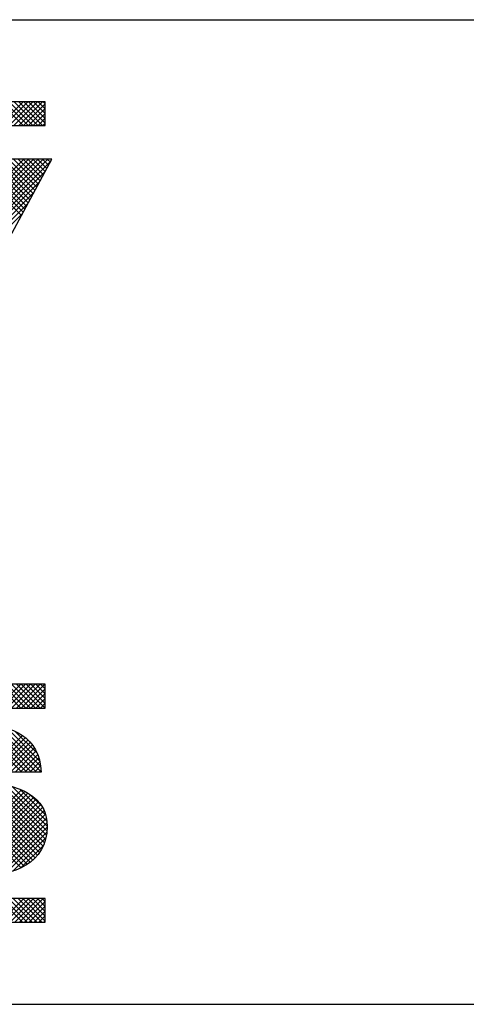
# Model space of a CAD drawing. Extents: x 0 to 102, y 0 to 66.
# Drawn here: x 47 to 47, y 4 to 6 of the extents above; entities that cross this region are included whole.
import ezdxf
from ezdxf.enums import TextEntityAlignment as Align

# ---------------------------------------------------------------- set-up
doc = ezdxf.new("R2010")
doc.units = 0
doc.header["$LTSCALE"] = 0.25
doc.header["$MEASUREMENT"] = 0
for name, color, linetype in [('DIM', 7, 'CONTINUOUS'), ('FORMAT', 6, 'CONTINUOUS'), ('LOGO_HI', 11, 'CONTINUOUS')]:
    doc.layers.add(name, color=color, linetype=linetype)
doc.styles.add('RD25', font='ROMAND.shx', dxfattribs={"height": 0.25})
doc.styles.add('ROMAND', font='ROMAND.SHX')
doc.styles.add('RS10', font='ROMANS.shx', dxfattribs={"height": 0.1})

# ---------------------------------------------------------------- blocks, each defined once
blk = doc.blocks.new('FORMAT')
at = {"layer": 'FORMAT', "color": 6}
for p, q in [((-8.8125, 1.332), (3.1875, 1.332)), ((-3.1875, 0.432), (3.1875, 0.432))]:
    blk.add_line(p, q, dxfattribs=at)
at = {"layer": 'LOGO_HI'}
for p, q in [((1.00675, 1.23536), (1.02838, 1.257)), ((1.02855, 1.23536), (1.00692, 1.257)), ((1.01117, 1.23536), (1.0328, 1.257)), ((1.03297, 1.23536), (1.01134, 1.257)), ((1.01559, 1.23536), (1.03722, 1.257)), ((1.03739, 1.23536), (1.01576, 1.257)), ((1.02001, 1.23536), (1.04164, 1.257)), ((1.04181, 1.23536), (1.02018, 1.257)), ((1.02442, 1.23536), (1.04606, 1.257)), ((1.04623, 1.23536), (1.0246, 1.257)), ((1.02884, 1.23536), (1.0487, 1.25522)), ((1.0487, 1.23731), (1.02902, 1.257)), ((1.0487, 1.24173), (1.03343, 1.257)), ((1.0487, 1.24615), (1.03785, 1.257)), ((1.0487, 1.25057), (1.04227, 1.257)), ((1.0487, 1.25499), (1.04669, 1.257)), ((1.03326, 1.23536), (1.0487, 1.2508)), ((1.03768, 1.23536), (1.0487, 1.24638)), ((1.0421, 1.23536), (1.0487, 1.24196)), ((1.04652, 1.23536), (1.0487, 1.23755)), ((0.73087, 0.90646), (1.02898, 1.20457)), ((0.73087, 0.90204), (1.0334, 1.20457)), ((0.73087, 0.89762), (1.03782, 1.20457)), ((0.73087, 0.8932), (1.04224, 1.20457)), ((0.73087, 0.88878), (1.04666, 1.20457)), ((0.73087, 0.88436), (1.05108, 1.20457)), ((0.73087, 0.87994), (1.05402, 1.20309)), ((1.02686, 1.15309), (0.97538, 1.20457)), ((1.02841, 1.15596), (0.9798, 1.20457)), ((1.02997, 1.15882), (0.98422, 1.20457)), ((1.03153, 1.16168), (0.98864, 1.20457)), ((1.03308, 1.16455), (0.99306, 1.20457)), ((1.03464, 1.16741), (0.99748, 1.20457)), ((1.03619, 1.17027), (1.0019, 1.20457)), ((1.03775, 1.17314), (1.00632, 1.20457)), ((1.0393, 1.176), (1.01074, 1.20457)), ((1.04086, 1.17886), (1.01516, 1.20457)), ((1.04242, 1.18173), (1.01958, 1.20457)), ((1.04397, 1.18459), (1.02399, 1.20457)), ((1.04553, 1.18745), (1.02841, 1.20457)), ((1.04708, 1.19032), (1.03283, 1.20457)), ((1.04864, 1.19318), (1.03725, 1.20457)), ((1.05019, 1.19605), (1.04167, 1.20457)), ((1.05175, 1.19891), (1.04609, 1.20457)), ((1.05331, 1.20177), (1.05051, 1.20457)), ((0.73087, 0.87552), (1.04876, 1.19341)), ((0.73087, 0.8711), (1.04351, 1.18373)), ((0.73087, 0.86668), (1.03825, 1.17406)), ((0.73087, 0.86226), (1.03299, 1.16438)), ((0.73087, 0.85784), (1.02773, 1.1547)), ((1.00455, 0.70284), (1.0262, 0.72448)), ((1.02633, 0.70284), (1.00469, 0.72448)), ((1.00897, 0.70284), (1.03062, 0.72448)), ((1.03075, 0.70284), (1.00911, 0.72448)), ((1.01339, 0.70284), (1.03504, 0.72448)), ((1.03517, 0.70284), (1.01352, 0.72448)), ((1.01781, 0.70284), (1.03945, 0.72448)), ((1.03959, 0.70284), (1.01794, 0.72448)), ((1.02223, 0.70284), (1.04387, 0.72448)), ((1.04401, 0.70284), (1.02236, 0.72448)), ((1.02665, 0.70284), (1.04829, 0.72448)), ((1.04843, 0.70284), (1.02678, 0.72448)), ((1.03107, 0.70284), (1.0487, 0.72047)), ((1.0487, 0.70698), (1.0312, 0.72448)), ((1.0487, 0.7114), (1.03562, 0.72448)), ((1.0487, 0.71582), (1.04004, 0.72448)), ((1.0487, 0.72024), (1.04446, 0.72448)), ((1.03549, 0.70284), (1.0487, 0.71605)), ((1.03991, 0.70284), (1.0487, 0.71163)), ((1.04433, 0.70284), (1.0487, 0.70722)), ((1.02738, 0.64434), (0.98458, 0.68714)), ((1.03179, 0.64434), (0.98883, 0.6873)), ((1.03621, 0.64434), (0.9933, 0.68726)), ((1.04063, 0.64434), (0.99797, 0.68701)), ((1.04488, 0.64452), (1.00291, 0.68649)), ((1.0445, 0.64931), (1.00822, 0.68559)), ((1.04355, 0.65468), (1.01411, 0.68412)), ((1.00365, 0.65332), (1.02799, 0.67767)), ((1.00556, 0.65081), (1.03053, 0.67579)), ((1.04147, 0.66119), (1.02116, 0.68149)), ((1.0416, 0.56825), (0.94319, 0.66665)), ((1.0435, 0.57076), (0.94504, 0.66922)), ((1.04521, 0.57348), (0.94708, 0.6716)), ((1.0066, 0.64743), (1.03289, 0.67372)), ((1.00793, 0.64434), (1.03506, 0.67147)), ((1.01235, 0.64434), (1.03704, 0.66903)), ((1.01677, 0.64434), (1.03882, 0.66639)), ((1.03951, 0.56592), (0.94154, 0.66388)), ((1.02118, 0.64434), (1.04039, 0.66355)), ((1.0256, 0.64434), (1.04175, 0.66049)), ((1.03002, 0.64434), (1.04288, 0.6572)), ((1.03444, 0.64434), (1.04378, 0.65368)), ((1.03886, 0.64434), (1.04443, 0.6499)), ((1.0467, 0.5764), (0.98095, 0.64215)), ((1.04798, 0.57955), (0.98834, 0.63918)), ((1.04328, 0.64434), (1.04481, 0.64587)), ((1.04901, 0.58294), (0.99449, 0.63745)), ((1.04977, 0.58659), (1.00036, 0.636)), ((1.05025, 0.59053), (1.0062, 0.63459)), ((1.05042, 0.59478), (1.01214, 0.63306)), ((1.05017, 0.59945), (1.01839, 0.63123)), ((0.99918, 0.60024), (1.02696, 0.62802)), ((1.00237, 0.59901), (1.02997, 0.62661)), ((1.00534, 0.59756), (1.03283, 0.62506)), ((1.00787, 0.59568), (1.03555, 0.62335)), ((1.00953, 0.59292), (1.0381, 0.62148)), ((1.04916, 0.60488), (1.02531, 0.62872)), ((1.04605, 0.6124), (1.03427, 0.62418)), ((0.976, 0.55055), (1.04263, 0.61717)), ((0.97986, 0.54999), (1.04458, 0.6147)), ((1.00972, 0.58868), (1.04046, 0.61943)), ((0.98388, 0.54959), (1.04629, 0.61199)), ((0.9881, 0.54938), (1.04774, 0.60902)), ((0.99254, 0.5494), (1.04891, 0.60577)), ((0.99717, 0.54962), (1.04976, 0.60221)), ((1.00204, 0.55006), (1.05028, 0.5983)), ((1.00719, 0.5508), (1.05041, 0.59402)), ((1.0348, 0.56178), (1.0094, 0.58718)), ((1.03724, 0.56377), (1.00983, 0.59118)), ((1.01274, 0.55193), (1.05014, 0.58933)), ((1.02656, 0.55677), (1.00297, 0.58036)), ((1.02946, 0.55829), (1.00576, 0.58198)), ((1.03221, 0.55996), (1.00796, 0.58421)), ((1.01891, 0.55368), (1.04927, 0.58404)), ((1.0263, 0.55665), (1.04721, 0.57756)), ((1.02771, 0.507), (1.00608, 0.52863)), ((1.00759, 0.507), (1.02922, 0.52863)), ((1.03213, 0.507), (1.0105, 0.52863)), ((1.01201, 0.507), (1.03364, 0.52863)), ((1.03655, 0.507), (1.01492, 0.52863)), ((1.01643, 0.507), (1.03806, 0.52863)), ((1.04097, 0.507), (1.01934, 0.52863)), ((1.02085, 0.507), (1.04248, 0.52863)), ((1.04539, 0.507), (1.02376, 0.52863)), ((1.02526, 0.507), (1.0469, 0.52863)), ((1.0487, 0.50811), (1.02818, 0.52863)), ((1.02968, 0.507), (1.0487, 0.52602)), ((1.0487, 0.51253), (1.0326, 0.52863)), ((1.0487, 0.51695), (1.03702, 0.52863)), ((1.0487, 0.52137), (1.04144, 0.52863)), ((1.0487, 0.52579), (1.04586, 0.52863)), ((1.0341, 0.507), (1.0487, 0.5216)), ((1.03852, 0.507), (1.0487, 0.51718)), ((1.04294, 0.507), (1.0487, 0.51276)), ((1.04736, 0.507), (1.0487, 0.50834))]:
    blk.add_line(p, q, dxfattribs=at)
for points in [[(1.0487, 1.257), (1.0487, 1.257), (-1.0487, 1.257), (-1.0487, 1.257)], [(1.0487, 1.23536), (1.0487, 1.23536), (1.0487, 1.257), (1.0487, 1.257)], [(-1.0487, 1.23536), (-1.0487, 1.23536), (1.0487, 1.23536), (1.0487, 1.23536)], [(1.05483, 1.20457), (1.05483, 1.20457), (0.87038, 1.20457), (0.87038, 1.20457)], [(0.99452, 1.09358), (0.99452, 1.09358), (1.05483, 1.20457), (1.05483, 1.20457)], [(1.0487, 0.72448), (1.0487, 0.72448), (-1.0487, 0.72448), (-1.0487, 0.72448)], [(1.0487, 0.70284), (1.0487, 0.70284), (1.0487, 0.72448), (1.0487, 0.72448)], [(-1.0487, 0.70284), (-1.0487, 0.70284), (1.0487, 0.70284), (1.0487, 0.70284)], [(1.04488, 0.64434), (1.04488, 0.64434), (1.00652, 0.64434), (1.00652, 0.64434)], [(1.0487, 0.52863), (1.0487, 0.52863), (-1.0487, 0.52863), (-1.0487, 0.52863)], [(1.0487, 0.507), (1.0487, 0.507), (1.0487, 0.52863), (1.0487, 0.52863)], [(-1.0487, 0.507), (-1.0487, 0.507), (1.0487, 0.507), (1.0487, 0.507)]]:
    blk.add_open_spline(points, degree=3, dxfattribs=at)
for points, knots in [([(0.98144, 0.60561), (0.96061, 0.61151), (0.93681, 0.61723), (0.93681, 0.64379), (0.93681, 0.64379), (0.93681, 0.67422), (0.96282, 0.68731), (0.98993, 0.68731), (0.98993, 0.68731), (1.01851, 0.68731), (1.04378, 0.67643), (1.04488, 0.64434)], [0.25, 0.25, 0.25, 0.25, 0.3125, 0.3125, 0.3125, 0.3125, 0.375, 0.375, 0.375, 0.375, 0.4375, 0.4375, 0.4375, 0.4375]), ([(1.01335, 0.63273), (1.03197, 0.62756), (1.05042, 0.61889), (1.05042, 0.59473), (1.05042, 0.59473), (1.05042, 0.56043), (1.01888, 0.54936), (0.98956, 0.54936), (0.98956, 0.54936), (0.97462, 0.54936), (0.93202, 0.55472), (0.93165, 0.59676)], [0.75, 0.75, 0.75, 0.75, 0.8125, 0.8125, 0.8125, 0.8125, 0.875, 0.875, 0.875, 0.875, 0.9375, 0.9375, 0.9375, 0.9375])]:
    blk.add_open_spline(points, degree=3, knots=knots, dxfattribs=at)
at = {"layer": 'FORMAT', "color": 7, "style": 'ROMAND'}
blk.add_attdef('CONTRACT', text='', height=0.2, dxfattribs=at).set_placement((-4.14798, 1.05358), align=Align.CENTER)
at = {"layer": 'FORMAT', "color": 1, "style": 'RS10'}
for tag, p in [('DDATE', (-3.75, 0.32297)), ('CDATE', (-3.75, -0.17703)), ('ADATE', (-3.75, -0.67703)), ('IDATE', (-3.75, -1.17702)), ('OF', (2.75762, -1.6582)), ('PDATE', (-3.75, -1.67702))]:
    blk.add_attdef(tag, text='', height=0.1, dxfattribs=at).set_placement(p, align=Align.MIDDLE)
for tag, p in [('DRAFT', (-6.09626, 0.32297)), ('ISSUED', (-6.09626, -1.17702)), ('SCALE', (0.1541, -1.6582)), ('PRODUCTION', (-6.09626, -1.67702))]:
    blk.add_attdef(tag, text='', height=0.1, dxfattribs=at).set_placement(p, align=Align.MIDDLE_LEFT)
at = {"layer": 'FORMAT', "color": 7, "style": 'RD25'}
for tag, p in [('DESCRIPTION1', (0, 0)), ('DESCRIPTION2', (0, -0.4548)), ('NUMBER', (0.5375, -1.2342)), ('REV', (2.7375, -1.2342))]:
    blk.add_attdef(tag, text='', height=0.25, dxfattribs=at).set_placement(p, align=Align.MIDDLE)
at = {"layer": 'FORMAT', "color": 7, "style": 'RS10'}
for tag, p in [('MATERIAL1', (-8.3941, -0.51413)), ('MATERIAL2', (-8.3941, -0.67604)), ('FINISH1', (-8.3725, -1.20383)), ('FINISH2', (-8.3725, -1.36574))]:
    blk.add_attdef(tag, p, '', height=0.1, dxfattribs=at)
at = {"layer": 'FORMAT', "color": 1, "style": 'RS10'}
blk.add_attdef('FILE', text='', height=0.1, dxfattribs=at).set_placement((-1.232, -1.70694), align=Align.RIGHT)

msp = doc.modelspace()

# ---------------------------------------------------------------- block references
at = {"layer": 'DIM', "xscale": 1.5, "yscale": 1.5, "zscale": 1.5}
msp.add_blockref('FORMAT', (45.2288, 3.732), dxfattribs=at)

doc.saveas('drawing.dxf')
